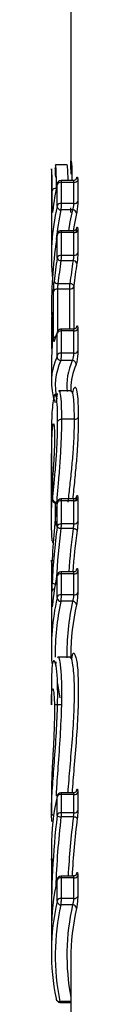
# Model space of a CAD drawing. Units: millimetres. Extents: x 0 to 297, y 0 to 210.
# Drawn here: x 108 to 108, y 106 to 108 of the extents above; entities that cross this region are included whole.
import ezdxf

# ---------------------------------------------------------------- set-up
doc = ezdxf.new("R2010")
doc.units = ezdxf.units.MM

msp = doc.modelspace()

# ---------------------------------------------------------------- linework, layer by layer
at = {"color": 7, "linetype": 'Continuous', "lineweight": 25}
for p, q in [((107.8093, 108.105), (107.8093, 107.668)), ((107.8, 107.6666), (107.7696, 107.6666)), ((107.7593, 107.6511), (107.7593, 107.5826)), ((107.774, 107.6165), (107.7741, 107.6179)), ((107.7743, 107.5617), (107.7743, 107.6162)), ((107.8161, 107.6261), (107.7841, 107.6261)), ((107.7842, 107.6215), (107.7842, 107.567)), ((107.8174, 107.6215), (107.7842, 107.6215)), ((107.8174, 107.567), (107.8174, 107.6215)), ((107.8273, 107.6267), (107.8273, 107.5722)), ((107.7615, 107.5523), (107.7615, 107.5999)), ((107.8174, 107.567), (107.7842, 107.567)), ((107.7594, 107.556), (107.7594, 107.5116)), ((107.8142, 107.5503), (107.7839, 107.5503)), ((107.7593, 107.4858), (107.7593, 107.4274)), ((107.7739, 107.4866), (107.7739, 107.4873)), ((107.7743, 107.4281), (107.7743, 107.4869)), ((107.8161, 107.4968), (107.7841, 107.4968)), ((107.7842, 107.4922), (107.7842, 107.4334)), ((107.8174, 107.4922), (107.7842, 107.4922)), ((107.8174, 107.4334), (107.8174, 107.4922)), ((107.8273, 107.4974), (107.8273, 107.4386)), ((107.8174, 107.4334), (107.7842, 107.4334)), ((107.784, 107.4196), (107.784, 107.4196)), ((107.8153, 107.4196), (107.784, 107.4196)), ((107.8153, 107.4196), (107.8153, 107.4196)), ((107.8072, 107.3603), (107.7764, 107.3603)), ((107.7764, 107.3603), (107.7764, 107.3603)), ((107.8072, 107.3603), (107.8072, 107.3603)), ((107.7651, 107.2195), (107.7651, 107.341)), ((107.8071, 107.3466), (107.7751, 107.3466)), ((107.7751, 107.3466), (107.7751, 107.2374)), ((107.8071, 107.2431), (107.8071, 107.3466)), ((107.817, 107.3521), (107.817, 107.2433)), ((107.7593, 107.2878), (107.7593, 107.2807)), ((107.761, 107.2805), (107.761, 107.2045)), ((107.761, 107.2802), (107.761, 107.2805)), ((107.761, 107.2802), (107.761, 107.2042)), ((107.7593, 107.2756), (107.7593, 107.2321)), ((107.7743, 107.176), (107.7743, 107.2332)), ((107.8161, 107.2431), (107.7841, 107.2431)), ((107.7842, 107.2385), (107.7842, 107.1813)), ((107.8174, 107.2385), (107.7842, 107.2385)), ((107.8174, 107.1813), (107.8174, 107.2385)), ((107.8273, 107.2437), (107.8273, 107.1865)), ((107.761, 107.2042), (107.761, 107.2045)), ((107.7668, 107.2146), (107.7668, 107.2145)), ((107.8174, 107.1813), (107.7842, 107.1813)), ((107.7593, 107.1628), (107.7593, 107.1074)), ((107.8131, 107.1624), (107.7838, 107.1624)), ((107.7729, 107.0593), (107.7754, 107.0772)), ((107.8103, 107.0843), (107.7787, 107.0843)), ((107.8093, 107.0904), (107.8093, 107.0827)), ((107.8187, 107.0108), (107.7853, 107.0108)), ((107.7593, 106.9392), (107.7593, 106.7838)), ((107.7623, 106.8605), (107.7623, 106.8054)), ((107.7623, 106.8601), (107.7623, 106.8605)), ((107.7623, 106.8601), (107.7623, 106.805)), ((107.7623, 106.805), (107.7623, 106.8054)), ((107.7741, 106.7974), (107.7724, 106.7974)), ((107.7738, 106.7955), (107.7738, 106.795)), ((107.7742, 106.7358), (107.7742, 106.7955)), ((107.8161, 106.8055), (107.784, 106.8055)), ((107.7841, 106.8008), (107.7841, 106.7411)), ((107.8174, 106.8008), (107.7841, 106.8008)), ((107.8174, 106.7411), (107.8174, 106.8008)), ((107.8273, 106.806), (107.8273, 106.7463)), ((107.7723, 106.7942), (107.7737, 106.7942)), ((107.784, 106.7291), (107.784, 106.7291)), ((107.8157, 106.7291), (107.784, 106.7291)), ((107.8174, 106.7411), (107.7841, 106.7411)), ((107.8157, 106.7291), (107.8157, 106.7291)), ((107.7593, 106.6444), (107.7593, 106.5553)), ((107.8273, 106.6181), (107.8273, 106.5639)), ((107.774, 106.608), (107.7741, 106.6093)), ((107.7742, 106.5534), (107.7742, 106.6076)), ((107.8161, 106.6176), (107.784, 106.6176)), ((107.7841, 106.6129), (107.7841, 106.5587)), ((107.8174, 106.6129), (107.7841, 106.6129)), ((107.8174, 106.5587), (107.8174, 106.6129)), ((107.7608, 106.5361), (107.7608, 106.5682)), ((107.7593, 106.5553), (107.7593, 106.5447)), ((107.7593, 106.5447), (107.7593, 106.4956)), ((107.8141, 106.5418), (107.7839, 106.5418)), ((107.8174, 106.5587), (107.7841, 106.5587)), ((107.7593, 106.4861), (107.7593, 106.4191)), ((107.8073, 106.3981), (107.7759, 106.3981)), ((107.8093, 106.4033), (107.8093, 106.3965)), ((107.7709, 106.3762), (107.7715, 106.3861)), ((107.7594, 106.3416), (107.7594, 106.3347)), ((107.7593, 106.3347), (107.7593, 106.2752)), ((107.7595, 106.2752), (107.7594, 106.2831)), ((107.7848, 106.2752), (107.7694, 106.2752)), ((107.7593, 106.0495), (107.7593, 105.9917)), ((107.7741, 106.0402), (107.774, 106.0388)), ((107.7742, 105.9916), (107.7742, 106.0385)), ((107.8161, 106.0484), (107.784, 106.0484)), ((107.7841, 106.0438), (107.7841, 105.9969)), ((107.8174, 106.0438), (107.7841, 106.0438)), ((107.8174, 105.9969), (107.8174, 106.0438)), ((107.8273, 106.049), (107.8273, 106.0021)), ((107.7595, 105.9917), (107.7594, 105.9967)), ((107.7601, 105.9742), (107.7595, 105.9917)), ((107.816, 105.9861), (107.784, 105.9861)), ((107.8174, 105.9969), (107.7841, 105.9969)), ((107.7593, 105.9075), (107.7593, 105.8513)), ((107.8161, 105.8338), (107.784, 105.8338)), ((107.8273, 105.8344), (107.8273, 105.7815)), ((107.774, 105.8242), (107.7741, 105.8256)), ((107.7742, 105.771), (107.7742, 105.8239)), ((107.7841, 105.8292), (107.7841, 105.7763)), ((107.8174, 105.8292), (107.7841, 105.8292)), ((107.8174, 105.7763), (107.8174, 105.8292)), ((107.7593, 105.8011), (107.7593, 105.7352)), ((107.8141, 105.7594), (107.7839, 105.7594)), ((107.8174, 105.7763), (107.7841, 105.7763)), ((107.7593, 105.6928), (107.7593, 105.6367)), ((107.8093, 105.6209), (107.8093, 105.4785)), ((107.7712, 105.5181), (107.7714, 105.5169)), ((107.8093, 105.5109), (107.7812, 105.5109)), ((107.7813, 105.5084), (107.8093, 105.5084))]:
    msp.add_line(p, q, dxfattribs=at)
at = {"color": 7, "linetype": 'Continuous', "lineweight": 25, "flags": 128}
for points in [[(107.7841, 107.6261), (107.7841, 107.6261), (107.7841, 107.6254), (107.7842, 107.6233), (107.7842, 107.6215), (107.7842, 107.6215), (107.7842, 107.6215)], [(107.8045, 107.4968), (107.808, 107.5194), (107.8142, 107.5503)], [(107.8241, 107.5416), (107.8179, 107.5108), (107.8157, 107.4968)], [(107.7841, 107.4968), (107.7841, 107.4965), (107.7842, 107.4948), (107.7842, 107.4922), (107.7842, 107.4922), (107.7842, 107.4922)], [(107.7841, 107.243), (107.7841, 107.2428), (107.7842, 107.2412), (107.7842, 107.2385), (107.7842, 107.2385), (107.7842, 107.2385)], [(107.8243, 107.2478), (107.8249, 107.2494), (107.8251, 107.2512)], [(107.7668, 107.2146), (107.7667, 107.214), (107.7664, 107.2122)], [(107.784, 106.8054), (107.7841, 106.8052), (107.7841, 106.8034), (107.7841, 106.8008), (107.7841, 106.8008), (107.7841, 106.8008)], [(107.784, 106.6175), (107.784, 106.6176), (107.7841, 106.6169), (107.7841, 106.6147), (107.7841, 106.6129), (107.7841, 106.6129), (107.7841, 106.6129)], [(107.7749, 106.3299), (107.7758, 106.3243), (107.7812, 106.2933)], [(107.784, 106.0484), (107.784, 106.0484), (107.7841, 106.0477), (107.7841, 106.0456), (107.7841, 106.0438), (107.7841, 106.0438), (107.7841, 106.0438)], [(107.7602, 105.8739), (107.76, 105.8744), (107.7598, 105.8759)], [(107.784, 105.8338), (107.784, 105.8338), (107.7841, 105.8331), (107.7841, 105.831), (107.7841, 105.8292), (107.7841, 105.8292), (107.7841, 105.8292)]]:
    msp.add_lwpolyline(points, dxfattribs=at)
at = {"color": 7, "linetype": 'Continuous', "lineweight": 25}
for centre, radius, start, end in [((108.368, 107.4833), 0.6087, 167.3591, 173.8489), ((107.7843, 107.6157), 0.0104, 91.2171, 170.0255), ((107.7829, 107.612), 0.00961, 82.3835, 153.8665), ((107.8187, 107.6311), 0.00971, 262.65, 332.8386), ((107.77, 107.5968), 0.00911, 80.8357, 159.6263), ((108.3579, 107.4275), 0.5986, 167.2989, 185.3193), ((107.7839, 107.5604), 0.01, 187.4432, 269.7797), ((107.7829, 107.5575), 0.00961, 82.3835, 153.8665), ((107.8187, 107.5767), 0.00971, 262.65, 332.8386), ((107.7666, 107.5515), 0.00523, 125.716, 171.4522), ((108.3721, 107.4183), 0.6028, 167.3495, 174.6973), ((107.8141, 107.5403), 0.01, 7.4377, 89.6577), ((107.7829, 107.4826), 0.00961, 82.3839, 153.8648), ((107.8187, 107.5018), 0.00971, 262.6504, 332.837), ((107.7829, 107.4239), 0.00961, 82.3839, 153.8648), ((107.8187, 107.443), 0.00971, 262.6504, 332.837), ((107.7835, 107.43), 0.0103, 203.9235, 272.4739), ((107.8156, 107.4092), 0.0104, 24.1023, 92.0187), ((107.7755, 107.3702), 0.00988, 203.6943, 275.2711), ((107.7737, 107.3374), 0.0093, 81.4634, 157.329), ((107.8084, 107.3559), 0.00939, 261.7299, 336.3387), ((107.7638, 107.2793), 0.0036, 183.8351, 220.0324), ((107.7829, 107.2289), 0.00961, 82.3839, 153.8648), ((107.8187, 107.2481), 0.00971, 262.6504, 332.837), ((107.772, 107.2174), 0.00717, 102.4068, 163.0461), ((107.7829, 107.1718), 0.00961, 82.3839, 153.8648), ((107.8187, 107.191), 0.00971, 262.6504, 332.837), ((107.784, 107.1725), 0.0102, 178.4813, 268.6129), ((107.8128, 107.1522), 0.0102, 358.5288, 88.6587), ((107.7841, 107.0012), 0.00965, 82.4741, 153.5183), ((107.82, 107.0204), 0.00974, 262.7405, 332.4867), ((107.7718, 106.8068), 0.00946, 189.8967, 274.0093), ((107.7829, 106.7913), 0.00961, 82.3811, 153.8756), ((107.8186, 106.8105), 0.00971, 262.6476, 332.8478), ((107.8186, 106.7507), 0.00971, 262.6476, 332.8478), ((107.7829, 106.7315), 0.00961, 82.3811, 153.8756), ((107.7683, 106.6974), 0.00677, 181.0616, 226.8435), ((107.8186, 106.6225), 0.00971, 262.6476, 332.8478), ((108.3669, 106.4752), 0.6076, 167.3756, 174.5983), ((107.7842, 106.6071), 0.0103, 90.7233, 170.1839), ((107.7829, 106.6034), 0.00961, 82.3811, 153.8756), ((107.768, 106.5664), 0.00735, 95.0399, 165.4709), ((108.3582, 106.419), 0.5989, 167.3216, 183.603), ((108.3654, 106.411), 0.5961, 167.3291, 181.2934), ((107.7839, 106.5518), 0.01, 187.4437, 269.79), ((107.7829, 106.5491), 0.00961, 82.3811, 153.8756), ((108.3848, 106.4109), 0.5855, 167.0893, 181.4779), ((107.8141, 106.5317), 0.01, 7.4382, 89.6682), ((107.8186, 106.5683), 0.00971, 262.6476, 332.8478), ((107.7657, 106.5356), 0.00487, 128.2212, 173.4934), ((108.3911, 106.403), 0.5817, 167.086, 179.97), ((108.3599, 105.9072), 0.6005, 167.3326, 179.9717), ((107.7842, 106.038), 0.0103, 90.7945, 170.2149), ((107.7829, 106.0343), 0.00961, 82.3811, 153.8755), ((107.8186, 106.0534), 0.00971, 262.6476, 332.8478), ((107.7674, 105.9973), 0.00809, 184.1802, 252.6909), ((107.7835, 106), 0.0139, 227.5596, 272.1505), ((107.7829, 105.9874), 0.00961, 82.3811, 153.8755), ((107.8164, 105.972), 0.0141, 47.5855, 91.4589), ((107.8186, 106.0065), 0.00971, 262.6476, 332.8478), ((108.3528, 105.8513), 0.5934, 177.6266, 181.6611), ((107.7842, 105.8234), 0.0103, 90.7919, 170.2204), ((107.8186, 105.8388), 0.00971, 262.6476, 332.8478), ((108.3603, 105.6925), 0.601, 167.3373, 179.967), ((107.7829, 105.8197), 0.00961, 82.3811, 153.8755), ((107.8186, 105.7859), 0.00971, 262.6476, 332.8478), ((108.3575, 105.6368), 0.5982, 167.3145, 191.4455), ((108.3637, 105.6289), 0.5944, 167.3145, 191.4455), ((107.7839, 105.7694), 0.01, 187.4437, 269.79), ((107.7829, 105.7668), 0.00961, 82.3811, 153.8755), ((108.3822, 105.6289), 0.5829, 167.0634, 190.62), ((107.8141, 105.7493), 0.01, 7.4382, 89.6682), ((108.3911, 105.6206), 0.5817, 167.0859, 179.97), ((107.7815, 105.5188), 0.0103, 188.254, 269.2906), ((107.7796, 105.5194), 0.0086, 197.1152, 280.6)]:
    msp.add_arc(centre, radius, start, end, dxfattribs=at)
for centre, major_axis, ratio, start_param, end_param in [((109.3343, 107.2878), (1.575, 0), 0.93111, 3.005582, 3.141593), ((109.3343, 107.2317), (1.575, 0), 0.902697, 3.00462, 3.04681), ((109.3343, 107.2264), (1.565, 0), 0.904543, 3.004632, 3.04681), ((109.3343, 107.2201), (1.535, 0), 0.904543, 2.997389, 3.040426), ((109.3343, 107.2148), (1.525, 0), 0.90645, 2.997389, 3.04043), ((109.3343, 107.2321), (1.575, 0), 0.90307, 3.108554, 3.169271), ((109.3343, 107.163), (1.575, 0), 0.329776, 3.004642, 3.046716), ((109.3343, 107.1797), (1.525, 0), 0.326088, 2.997477, 3.007066), ((109.3343, 107.1628), (1.575, 0), 0.32737, 3.108528, 3.141593), ((109.3343, 107.1074), (1.575, 0), 0.306297, 3.005566, 3.251747), ((109.3343, 107.0978), (1.565, 0), 0.304332, 3.005567, 3.213443), ((109.3343, 107.1), (1.535, 0), 0.304332, 3.00769, 3.178754), ((109.3343, 107.0904), (1.525, 0), 0.302303, 3.00769, 3.141593), ((109.3343, 106.5665), (0, 1.6895), 0.932222, 1.435111, 1.533546), ((109.3343, 106.5052), (0, 1.6737), 0.941003, 1.433803, 1.520035), ((109.3343, 106.5014), (0, 1.6676), 0.938469, 1.433795, 1.512198), ((109.3343, 106.4908), (0, 1.6356), 0.938469, 1.424561, 1.493201), ((109.3343, 106.487), (0, 1.6295), 0.935867, 1.424555, 1.490566), ((109.3343, 105.7352), (0, 1.862), 0.845878, 1.433676, 1.585788), ((109.3343, 105.7325), (0, 1.8558), 0.843287, 1.433677, 1.53138), ((109.3343, 105.7185), (0, 1.8203), 0.843287, 1.423255, 1.507415), ((109.3343, 105.7157), (0, 1.8141), 0.840628, 1.423255, 1.505658), ((109.3343, 105.8011), (0, 1.8549), 0.849095, 1.539526, 1.570796)]:
    msp.add_ellipse(centre, major_axis=major_axis, ratio=ratio, start_param=start_param, end_param=end_param, dxfattribs=at)
for points, knots in [([(107.7704, 107.6348), (107.7704, 107.6348), (107.7698, 107.645), (107.7696, 107.6519), (107.7694, 107.6588)], [0, 0, 0, 0, 0.00006, 1, 1, 1, 1]), ([(107.7696, 107.666), (107.7696, 107.6662), (107.7697, 107.669), (107.7706, 107.6586), (107.7713, 107.6375), (107.7714, 107.6156), (107.7714, 107.6058)], [0, 0, 0, 0, 0.025606, 0.370654, 0.716394, 1, 1, 1, 1]), ([(107.8023, 107.6261), (107.8022, 107.6337), (107.8019, 107.6539), (107.8006, 107.6667), (107.8001, 107.665), (107.8, 107.6645)], [0, 0, 0, 0, 0.302934, 0.811224, 1, 1, 1, 1]), ([(107.8095, 107.668), (107.8095, 107.67), (107.8093, 107.6787), (107.8104, 107.6767), (107.812, 107.6617), (107.8123, 107.6369), (107.8124, 107.6261)], [0, 0, 0, 0, 0.0876388, 0.3947749, 0.7354206, 1, 1, 1, 1]), ([(107.8104, 107.6429), (107.8101, 107.6473), (107.8095, 107.6588), (107.8095, 107.6645), (107.8095, 107.668)], [0, 0, 0, 0, 0.384035, 1, 1, 1, 1]), ([(107.7615, 107.5999), (107.7614, 107.6092), (107.7613, 107.6296), (107.7605, 107.6502), (107.7595, 107.6597), (107.7595, 107.6538), (107.7594, 107.6511)], [0, 0, 0, 0, 0.228111, 0.504651, 0.77992, 1, 1, 1, 1]), ([(107.8241, 107.6306), (107.8243, 107.6316), (107.8249, 107.6339), (107.8258, 107.6355), (107.8266, 107.6349), (107.8272, 107.632), (107.8273, 107.6285), (107.8273, 107.6267)], [0, 0, 0, 0, 0.1481618, 0.3634197, 0.5759168, 0.7878114, 1, 1, 1, 1]), ([(107.7743, 107.6162), (107.7743, 107.6163), (107.7743, 107.6166), (107.7742, 107.6169), (107.7742, 107.617), (107.7741, 107.6169), (107.774, 107.6167), (107.774, 107.6165)], [0, 0, 0, 0, 0.135047, 0.355395, 0.568641, 0.784375, 1, 1, 1, 1]), ([(107.8244, 107.631), (107.8244, 107.631), (107.8244, 107.631), (107.8241, 107.6304), (107.8232, 107.6291), (107.8212, 107.6274), (107.8186, 107.6262), (107.8168, 107.6262), (107.8161, 107.6263)], [0, 0, 0, 0, 0.094537, 0.227184, 0.368383, 0.596605, 0.853858, 1, 1, 1, 1]), ([(107.8174, 107.6215), (107.8174, 107.6215), (107.8174, 107.6225), (107.8173, 107.6244), (107.8168, 107.6259), (107.8163, 107.626), (107.8161, 107.626)], [0, 0, 0, 0, 0.000274, 0.362764, 0.727119, 1, 1, 1, 1]), ([(107.7593, 107.5826), (107.7594, 107.5796), (107.7594, 107.5742), (107.7594, 107.5618), (107.7594, 107.556)], [0, 0, 0, 0, 0.53246, 1, 1, 1, 1]), ([(107.774, 107.5591), (107.774, 107.5592), (107.7741, 107.5594), (107.7741, 107.5599), (107.7742, 107.5606), (107.7743, 107.5612), (107.7743, 107.5616), (107.7743, 107.5617)], [0, 0, 0, 0, 0.1488476, 0.370851, 0.5805657, 0.7905918, 1, 1, 1, 1]), ([(107.7842, 107.567), (107.7842, 107.567), (107.7842, 107.566), (107.7842, 107.5636), (107.7841, 107.5597), (107.7841, 107.5557), (107.784, 107.5525), (107.7839, 107.5509), (107.7839, 107.5503), (107.7839, 107.5503)], [0, 0, 0, 0, 0.000161, 0.210519, 0.423973, 0.628585, 0.855401, 0.999839, 1, 1, 1, 1]), ([(107.8142, 107.5503), (107.8142, 107.5503), (107.8145, 107.5511), (107.8153, 107.5532), (107.8162, 107.5569), (107.817, 107.561), (107.8174, 107.5645), (107.8174, 107.5664), (107.8174, 107.567), (107.8174, 107.567)], [0, 0, 0, 0, 0.000158, 0.21953, 0.438135, 0.654816, 0.867502, 0.999842, 1, 1, 1, 1]), ([(107.8273, 107.5722), (107.8273, 107.571), (107.8273, 107.5676), (107.8269, 107.5612), (107.8261, 107.5538), (107.8251, 107.5467), (107.8244, 107.5433), (107.8241, 107.5416)], [0, 0, 0, 0, 0.134245, 0.349827, 0.566379, 0.783365, 1, 1, 1, 1]), ([(107.7628, 107.5485), (107.7626, 107.5476), (107.7624, 107.5453), (107.762, 107.5436), (107.7617, 107.5441), (107.7615, 107.5469), (107.7615, 107.5505), (107.7615, 107.5523)], [0, 0, 0, 0, 0.1433604, 0.3589704, 0.5729992, 0.7866569, 1, 1, 1, 1]), ([(107.7628, 107.5494), (107.7627, 107.5484), (107.7625, 107.5469), (107.7624, 107.5463), (107.7624, 107.5464), (107.7624, 107.5464)], [0, 0, 0, 0, 0.62391, 0.959464, 1, 1, 1, 1]), ([(107.8093, 107.5437), (107.8093, 107.5476), (107.8093, 107.5526), (107.8094, 107.5555), (107.8094, 107.5561)], [0, 0, 0, 0, 0.8022294, 1, 1, 1, 1]), ([(107.7594, 107.5116), (107.7594, 107.5102), (107.7594, 107.5068), (107.7594, 107.5003), (107.7594, 107.493), (107.7593, 107.4879), (107.7593, 107.486), (107.7593, 107.4858)], [0, 0, 0, 0, 0.176098, 0.444893, 0.713367, 0.982667, 1, 1, 1, 1]), ([(107.823, 107.495), (107.823, 107.495), (107.8232, 107.4968), (107.8238, 107.5004), (107.8248, 107.5044), (107.8258, 107.5062), (107.8266, 107.5056), (107.8272, 107.5028), (107.8273, 107.4992), (107.8273, 107.4974)], [0, 0, 0, 0, 0.0001031, 0.1421095, 0.3166464, 0.4900646, 0.6596943, 0.829759, 1, 1, 1, 1]), ([(107.7841, 107.4966), (107.7833, 107.4967), (107.7814, 107.4967), (107.7789, 107.4955), (107.7769, 107.4939), (107.7755, 107.4922), (107.7747, 107.4905), (107.7742, 107.4888), (107.774, 107.4878), (107.7739, 107.4873)], [0, 0, 0, 0, 0.154486, 0.351441, 0.515376, 0.656928, 0.780316, 0.892497, 1, 1, 1, 1]), ([(107.7743, 107.4869), (107.7743, 107.487), (107.7743, 107.4874), (107.7742, 107.4876), (107.7741, 107.4877), (107.7741, 107.4875), (107.774, 107.4872), (107.7739, 107.4868), (107.7739, 107.4866), (107.7739, 107.4866)], [0, 0, 0, 0, 0.165307, 0.331736, 0.488769, 0.67118, 0.855629, 0.999021, 1, 1, 1, 1]), ([(107.824, 107.5002), (107.8241, 107.5006), (107.8243, 107.5015), (107.8245, 107.5018), (107.8244, 107.5016), (107.8239, 107.5008), (107.8228, 107.4993), (107.8205, 107.4977), (107.818, 107.4968), (107.8165, 107.4969), (107.8161, 107.497)], [0, 0, 0, 0, 0.1219678, 0.268552, 0.3780215, 0.4741432, 0.5871568, 0.7509602, 0.9405969, 1, 1, 1, 1]), ([(107.8174, 107.4922), (107.8174, 107.4922), (107.8174, 107.4932), (107.8173, 107.4951), (107.8168, 107.4966), (107.8163, 107.4967), (107.8161, 107.4967)], [0, 0, 0, 0, 0.000272, 0.36393, 0.727167, 1, 1, 1, 1]), ([(107.7842, 107.4334), (107.7842, 107.4334), (107.7842, 107.4324), (107.7842, 107.4299), (107.7841, 107.4259), (107.7841, 107.4223), (107.784, 107.4203), (107.784, 107.4196), (107.784, 107.4196)], [0, 0, 0, 0, 0.0002051, 0.2737087, 0.5502093, 0.8294354, 0.9997949, 1, 1, 1, 1]), ([(107.8153, 107.4196), (107.8153, 107.4196), (107.8155, 107.4204), (107.816, 107.4224), (107.8168, 107.4259), (107.8173, 107.4299), (107.8174, 107.4324), (107.8174, 107.4334), (107.8174, 107.4334)], [0, 0, 0, 0, 0.000202, 0.180752, 0.456262, 0.728717, 0.999798, 1, 1, 1, 1]), ([(107.8273, 107.4386), (107.8273, 107.4365), (107.8272, 107.4323), (107.8266, 107.4249), (107.8259, 107.4184), (107.8254, 107.4149), (107.8252, 107.4135)], [0, 0, 0, 0, 0.27405, 0.5477, 0.822083, 1, 1, 1, 1]), ([(107.7741, 107.4258), (107.7741, 107.4259), (107.7742, 107.4262), (107.7742, 107.4268), (107.7743, 107.4275), (107.7743, 107.4279), (107.7743, 107.4281)], [0, 0, 0, 0, 0.170997, 0.447085, 0.723819, 1, 1, 1, 1]), ([(107.7651, 107.341), (107.7651, 107.3431), (107.7652, 107.3473), (107.7655, 107.3548), (107.7659, 107.3613), (107.7663, 107.3648), (107.7664, 107.3662)], [0, 0, 0, 0, 0.275091, 0.550538, 0.82706, 1, 1, 1, 1]), ([(107.7764, 107.3603), (107.7764, 107.3603), (107.7762, 107.3596), (107.7759, 107.3577), (107.7754, 107.3541), (107.7751, 107.3501), (107.7751, 107.3476), (107.7751, 107.3466), (107.7751, 107.3466)], [0, 0, 0, 0, 0.000204, 0.173468, 0.449813, 0.725195, 0.999796, 1, 1, 1, 1]), ([(107.8071, 107.3466), (107.8071, 107.3466), (107.8071, 107.3476), (107.8071, 107.3501), (107.8071, 107.3541), (107.8071, 107.3577), (107.8072, 107.3596), (107.8072, 107.3603), (107.8072, 107.3603)], [0, 0, 0, 0, 0.000205, 0.275727, 0.550393, 0.83111, 0.999795, 1, 1, 1, 1]), ([(107.8171, 107.3544), (107.8169, 107.3551), (107.8166, 107.3565), (107.8143, 107.3584), (107.811, 107.3598), (107.8085, 107.3602), (107.8072, 107.3603)], [0, 0, 0, 0, 0.25, 0.5, 0.75, 1, 1, 1, 1]), ([(107.8171, 107.3544), (107.8171, 107.3543), (107.8171, 107.354), (107.817, 107.3534), (107.817, 107.3527), (107.817, 107.3523), (107.817, 107.3521)], [0, 0, 0, 0, 0.1691203, 0.4467479, 0.7232109, 1, 1, 1, 1]), ([(107.7602, 107.2791), (107.7602, 107.2801), (107.7603, 107.2826), (107.7605, 107.2853), (107.7607, 107.2868), (107.7609, 107.2864), (107.761, 107.2844), (107.761, 107.2818), (107.761, 107.2805)], [0, 0, 0, 0, 0.124501, 0.300848, 0.477239, 0.65156, 0.825918, 1, 1, 1, 1]), ([(107.7609, 107.2847), (107.7609, 107.2847), (107.7609, 107.2847), (107.761, 107.2839), (107.761, 107.2822), (107.761, 107.2796), (107.761, 107.2779), (107.761, 107.2775)], [0, 0, 0, 0, 0.080609, 0.24449, 0.513738, 0.876107, 1, 1, 1, 1]), ([(107.8251, 107.2512), (107.8251, 107.2512), (107.8254, 107.2517), (107.8259, 107.2525), (107.8266, 107.2519), (107.8272, 107.2491), (107.8273, 107.2455), (107.8273, 107.2437)], [0, 0, 0, 0, 0.000199, 0.182659, 0.455755, 0.727669, 1, 1, 1, 1]), ([(107.775, 107.2374), (107.775, 107.2374), (107.7743, 107.2364), (107.7742, 107.2351), (107.7741, 107.2339)], [0, 0, 0, 0, 0.035737, 1, 1, 1, 1]), ([(107.7743, 107.2332), (107.7743, 107.2333), (107.7743, 107.2337), (107.7742, 107.2339), (107.7742, 107.234), (107.7741, 107.2339), (107.7741, 107.2339)], [0, 0, 0, 0, 0.269268, 0.538867, 0.812767, 1, 1, 1, 1]), ([(107.7841, 107.243), (107.7835, 107.243), (107.7819, 107.2431), (107.7796, 107.2422), (107.7776, 107.2409), (107.7762, 107.2394), (107.7754, 107.2383), (107.7751, 107.2376), (107.775, 107.2374)], [0, 0, 0, 0, 0.136714, 0.424354, 0.635764, 0.786438, 0.958129, 1, 1, 1, 1]), ([(107.8243, 107.2478), (107.8243, 107.2478), (107.8243, 107.2477), (107.8239, 107.2471), (107.8231, 107.246), (107.8212, 107.2444), (107.8186, 107.2432), (107.8168, 107.2433), (107.8161, 107.2433)], [0, 0, 0, 0, 0.101083, 0.214727, 0.345133, 0.55834, 0.835305, 1, 1, 1, 1]), ([(107.8174, 107.2385), (107.8174, 107.2385), (107.8174, 107.2395), (107.8173, 107.2414), (107.8168, 107.2429), (107.8163, 107.243), (107.8161, 107.243)], [0, 0, 0, 0, 0.000272, 0.362909, 0.72806, 1, 1, 1, 1]), ([(107.761, 107.2045), (107.761, 107.2035), (107.761, 107.201), (107.7609, 107.1963), (107.7608, 107.1909), (107.7606, 107.186), (107.7604, 107.182), (107.7603, 107.1806), (107.7602, 107.1799)], [0, 0, 0, 0, 0.120407, 0.295851, 0.472239, 0.647605, 0.823702, 1, 1, 1, 1]), ([(107.7664, 107.2122), (107.7664, 107.2122), (107.7663, 107.2117), (107.7659, 107.2108), (107.7655, 107.2113), (107.7652, 107.2141), (107.7651, 107.2177), (107.7651, 107.2195)], [0, 0, 0, 0, 0.000479, 0.177881, 0.452801, 0.726576, 1, 1, 1, 1]), ([(107.7739, 107.1728), (107.7739, 107.1729), (107.774, 107.173), (107.7741, 107.1735), (107.7741, 107.1741), (107.7742, 107.1748), (107.7743, 107.1755), (107.7743, 107.1759), (107.7743, 107.176)], [0, 0, 0, 0, 0.141733, 0.326899, 0.509384, 0.666666, 0.83391, 1, 1, 1, 1]), ([(107.7842, 107.1813), (107.7842, 107.1813), (107.7842, 107.1803), (107.7842, 107.1779), (107.7841, 107.1741), (107.7841, 107.1701), (107.784, 107.1664), (107.7838, 107.1637), (107.7839, 107.1627), (107.7838, 107.1624), (107.7838, 107.1624)], [0, 0, 0, 0, 0.000129, 0.16339, 0.343989, 0.495022, 0.669484, 0.866709, 0.999871, 1, 1, 1, 1]), ([(107.8131, 107.1624), (107.8131, 107.1624), (107.8134, 107.1628), (107.8141, 107.164), (107.8151, 107.167), (107.8161, 107.1707), (107.8169, 107.1749), (107.8174, 107.1785), (107.8174, 107.1806), (107.8174, 107.1813), (107.8174, 107.1813)], [0, 0, 0, 0, 0.000126, 0.176822, 0.352763, 0.529092, 0.705252, 0.876242, 0.999874, 1, 1, 1, 1]), ([(107.8273, 107.1865), (107.8273, 107.185), (107.8273, 107.1815), (107.8268, 107.1747), (107.826, 107.1672), (107.825, 107.1603), (107.824, 107.1548), (107.8233, 107.1529), (107.823, 107.152)], [0, 0, 0, 0, 0.125254, 0.299652, 0.475893, 0.650268, 0.825179, 1, 1, 1, 1]), ([(107.7754, 107.0055), (107.7753, 107.018), (107.775, 107.0434), (107.7727, 107.0676), (107.7692, 107.0774), (107.7653, 107.0713), (107.7633, 107.0552), (107.7623, 107.0472)], [0, 0, 0, 0, 0.219773, 0.448411, 0.613437, 0.807368, 1, 1, 1, 1]), ([(107.7787, 107.0832), (107.7789, 107.0836), (107.7801, 107.0862), (107.7826, 107.075), (107.7849, 107.0509), (107.7852, 107.0239), (107.7853, 107.0108)], [0, 0, 0, 0, 0.04068, 0.303634, 0.661464, 1, 1, 1, 1]), ([(107.8187, 107.0108), (107.8187, 107.0108), (107.8187, 107.0306), (107.8177, 107.059), (107.814, 107.0825), (107.8113, 107.0823), (107.8103, 107.0822)], [0, 0, 0, 0, 0.00002, 0.495159, 0.804744, 1, 1, 1, 1]), ([(107.8145, 107.0789), (107.8158, 107.0844), (107.8186, 107.0962), (107.8234, 107.0923), (107.8277, 107.0679), (107.8283, 107.0356), (107.8286, 107.0159)], [0, 0, 0, 0, 0.196682, 0.422369, 0.647047, 1, 1, 1, 1]), ([(107.7623, 107.0472), (107.7616, 107.0392), (107.7603, 107.0232), (107.7595, 106.9909), (107.7593, 106.9616), (107.7594, 106.9455), (107.7594, 106.9392)], [0, 0, 0, 0, 0.2939384, 0.5905341, 0.841847, 1, 1, 1, 1]), ([(107.7624, 106.8052), (107.763, 106.8107), (107.7644, 106.8259), (107.7677, 106.8589), (107.7716, 106.9041), (107.7748, 106.9567), (107.7752, 106.9876), (107.7754, 107.0055)], [0, 0, 0, 0, 0.107025, 0.291971, 0.503185, 0.712547, 1, 1, 1, 1]), ([(107.7624, 106.9893), (107.7626, 106.9913), (107.7632, 106.9971), (107.7644, 107.0014), (107.7658, 106.9991), (107.767, 106.988), (107.7672, 106.973), (107.7673, 106.9642)], [0, 0, 0, 0, 0.095399, 0.273975, 0.451136, 0.677015, 1, 1, 1, 1]), ([(107.7853, 107.0108), (107.7853, 107.0108), (107.7853, 106.9931), (107.7847, 106.959), (107.7815, 106.9036), (107.7778, 106.8548), (107.7739, 106.8198), (107.7735, 106.8029), (107.7724, 106.7974), (107.7724, 106.7974)], [0, 0, 0, 0, 0.000013, 0.28312, 0.492917, 0.706936, 0.8934, 0.999987, 1, 1, 1, 1]), ([(107.8026, 106.7974), (107.8026, 106.7974), (107.8037, 106.8084), (107.8066, 106.8341), (107.8117, 106.8802), (107.8162, 106.9315), (107.8185, 106.9755), (107.8187, 107.0012), (107.8187, 107.0108)], [0, 0, 0, 0, 0.000013, 0.208253, 0.415624, 0.601618, 0.850434, 1, 1, 1, 1]), ([(107.8286, 107.0159), (107.8285, 107.0059), (107.8283, 106.979), (107.826, 106.9324), (107.8216, 106.8782), (107.8171, 106.8344), (107.815, 106.8134), (107.8142, 106.8055)], [0, 0, 0, 0, 0.160128, 0.429672, 0.63383, 0.862172, 1, 1, 1, 1]), ([(107.7597, 106.8768), (107.7597, 106.8838), (107.7599, 106.9054), (107.7601, 106.9339), (107.7607, 106.962), (107.7614, 106.9784), (107.762, 106.9857), (107.7624, 106.9893)], [0, 0, 0, 0, 0.188867, 0.585367, 0.739621, 0.869965, 1, 1, 1, 1]), ([(107.7673, 106.9642), (107.7673, 106.9608), (107.7672, 106.9489), (107.7667, 106.9284), (107.7654, 106.9033), (107.7639, 106.8811), (107.7629, 106.8693), (107.7624, 106.8634)], [0, 0, 0, 0, 0.116749, 0.397851, 0.593631, 0.79684, 1, 1, 1, 1]), ([(107.7616, 106.6973), (107.761, 106.7049), (107.76, 106.7189), (107.7594, 106.7472), (107.7593, 106.7828), (107.7594, 106.8272), (107.7596, 106.8593), (107.7597, 106.8768)], [0, 0, 0, 0, 0.172825, 0.320005, 0.466866, 0.708371, 1, 1, 1, 1]), ([(107.7624, 106.8634), (107.7624, 106.8633), (107.7624, 106.863), (107.7623, 106.8624), (107.7623, 106.8617), (107.7623, 106.861), (107.7623, 106.8606), (107.7623, 106.8605)], [0, 0, 0, 0, 0.132702, 0.379542, 0.621917, 0.811232, 1, 1, 1, 1]), ([(107.7623, 106.8054), (107.7623, 106.8053), (107.7623, 106.8049), (107.7623, 106.8046), (107.7623, 106.8046), (107.7624, 106.8047), (107.7624, 106.805), (107.7624, 106.8052)], [0, 0, 0, 0, 0.157904, 0.375801, 0.584572, 0.791775, 1, 1, 1, 1]), ([(107.7623, 106.8048), (107.7623, 106.8045), (107.7623, 106.8037), (107.7625, 106.8019), (107.7633, 106.7996), (107.765, 106.7972), (107.7676, 106.7952), (107.7703, 106.7942), (107.7719, 106.7943), (107.7723, 106.7944)], [0, 0, 0, 0, 0.067857, 0.178279, 0.335177, 0.500257, 0.710522, 0.926443, 1, 1, 1, 1]), ([(107.7694, 106.7957), (107.7694, 106.7894), (107.7693, 106.7728), (107.7693, 106.7516), (107.7696, 106.7395), (107.7697, 106.7368)], [0, 0, 0, 0, 0.320545, 0.851382, 1, 1, 1, 1]), ([(107.7724, 106.7974), (107.7724, 106.7974), (107.7724, 106.7964), (107.7724, 106.795), (107.7723, 106.7941), (107.7723, 106.7943), (107.7723, 106.7943)], [0, 0, 0, 0, 0.000335, 0.457955, 0.912963, 1, 1, 1, 1]), ([(107.784, 106.8053), (107.7833, 106.8053), (107.7815, 106.8054), (107.7791, 106.8043), (107.777, 106.8027), (107.7756, 106.801), (107.7747, 106.7992), (107.7741, 106.7975), (107.7739, 106.7963), (107.7738, 106.7956), (107.7738, 106.7955)], [0, 0, 0, 0, 0.1400492, 0.3312064, 0.4905838, 0.6284721, 0.748342, 0.8579071, 0.9786676, 1, 1, 1, 1]), ([(107.7742, 106.7955), (107.7742, 106.7957), (107.7742, 106.796), (107.7742, 106.7963), (107.7741, 106.7964), (107.774, 106.7962), (107.7739, 106.7959), (107.7739, 106.7954), (107.7738, 106.7951), (107.7738, 106.795), (107.7738, 106.795)], [0, 0, 0, 0, 0.154928, 0.311355, 0.451477, 0.619387, 0.77012, 0.92138, 0.998993, 1, 1, 1, 1]), ([(107.8244, 106.8104), (107.8244, 106.8104), (107.8243, 106.8103), (107.8238, 106.8094), (107.8227, 106.8079), (107.8204, 106.8063), (107.8179, 106.8054), (107.8164, 106.8056), (107.8161, 106.8056)], [0, 0, 0, 0, 0.1473421, 0.2802664, 0.4383107, 0.6666358, 0.9289094, 1, 1, 1, 1]), ([(107.8174, 106.8008), (107.8174, 106.8008), (107.8174, 106.8019), (107.8173, 106.8037), (107.8168, 106.8053), (107.8163, 106.8053), (107.8161, 106.8054)], [0, 0, 0, 0, 0.000272, 0.365626, 0.72861, 1, 1, 1, 1]), ([(107.8227, 106.8024), (107.8227, 106.8024), (107.823, 106.8047), (107.8237, 106.8088), (107.8248, 106.813), (107.8258, 106.8149), (107.8266, 106.8143), (107.8272, 106.8114), (107.8272, 106.8078), (107.8273, 106.806)], [0, 0, 0, 0, 0.002952, 0.170215, 0.339761, 0.50728, 0.670684, 0.835278, 1, 1, 1, 1]), ([(107.8273, 106.7463), (107.8272, 106.7442), (107.8272, 106.74), (107.8266, 106.7326), (107.826, 106.7273), (107.8257, 106.7247), (107.8256, 106.7244)], [0, 0, 0, 0, 0.317542, 0.634572, 0.95342, 1, 1, 1, 1]), ([(107.7741, 106.7337), (107.7741, 106.7338), (107.7741, 106.7341), (107.7742, 106.7347), (107.7742, 106.7353), (107.7742, 106.7356), (107.7742, 106.7358)], [0, 0, 0, 0, 0.127468, 0.445503, 0.761305, 1, 1, 1, 1]), ([(107.784, 106.7291), (107.7828, 106.7293), (107.7803, 106.7297), (107.7771, 106.7308), (107.7748, 106.7322), (107.7743, 106.7332), (107.7741, 106.7337)], [0, 0, 0, 0, 0.2500002, 0.4999998, 0.7499997, 1, 1, 1, 1]), ([(107.7841, 106.7411), (107.7841, 106.7411), (107.7841, 106.7403), (107.7841, 106.7382), (107.7841, 106.7346), (107.784, 106.7313), (107.784, 106.7296), (107.784, 106.7291), (107.784, 106.7291)], [0, 0, 0, 0, 0.000238, 0.24549, 0.562529, 0.874565, 0.999762, 1, 1, 1, 1]), ([(107.8157, 106.7291), (107.8157, 106.7291), (107.8158, 106.7293), (107.8161, 106.7307), (107.8167, 106.7336), (107.8173, 106.7376), (107.8174, 106.74), (107.8174, 106.7411), (107.8174, 106.7411)], [0, 0, 0, 0, 0.000236, 0.04693, 0.369026, 0.685737, 0.999764, 1, 1, 1, 1]), ([(107.8256, 106.7244), (107.8254, 106.7248), (107.8252, 106.7255), (107.8239, 106.7265), (107.822, 106.7276), (107.8191, 106.7286), (107.8168, 106.7289), (107.8157, 106.7291)], [0, 0, 0, 0, 0.210047, 0.324762, 0.549841, 0.774921, 1, 1, 1, 1]), ([(107.7604, 106.6294), (107.7603, 106.6332), (107.76, 106.6431), (107.7594, 106.6503), (107.7594, 106.6459), (107.7595, 106.6444)], [0, 0, 0, 0, 0.2926303, 0.757428, 1, 1, 1, 1]), ([(107.8244, 106.6224), (107.8244, 106.6224), (107.8244, 106.6225), (107.8241, 106.6219), (107.8232, 106.6206), (107.8212, 106.6188), (107.8185, 106.6176), (107.8167, 106.6177), (107.8161, 106.6177)], [0, 0, 0, 0, 0.095047, 0.228192, 0.369822, 0.598611, 0.855948, 1, 1, 1, 1]), ([(107.8241, 106.6221), (107.8243, 106.623), (107.8249, 106.6253), (107.8258, 106.627), (107.8266, 106.6264), (107.8272, 106.6235), (107.8272, 106.6199), (107.8273, 106.6181)], [0, 0, 0, 0, 0.148113, 0.363428, 0.575956, 0.78783, 1, 1, 1, 1]), ([(107.7742, 106.6076), (107.7742, 106.6077), (107.7742, 106.608), (107.7742, 106.6083), (107.7741, 106.6084), (107.774, 106.6083), (107.774, 106.6081), (107.774, 106.608)], [0, 0, 0, 0, 0.134668, 0.355247, 0.568965, 0.784514, 1, 1, 1, 1]), ([(107.8174, 106.6129), (107.8174, 106.6129), (107.8174, 106.614), (107.8173, 106.6158), (107.8168, 106.6174), (107.8163, 106.6174), (107.8161, 106.6174)], [0, 0, 0, 0, 0.000271, 0.362687, 0.727036, 1, 1, 1, 1]), ([(107.7608, 106.5682), (107.7609, 106.5703), (107.7609, 106.5745), (107.761, 106.5824), (107.7613, 106.5874), (107.7614, 106.5901)], [0, 0, 0, 0, 0.320467, 0.641335, 1, 1, 1, 1]), ([(107.7714, 106.586), (107.7701, 106.5861), (107.7675, 106.5863), (107.7642, 106.5873), (107.7619, 106.5886), (107.7615, 106.5896), (107.7614, 106.5901)], [0, 0, 0, 0, 0.25, 0.5, 0.75, 1, 1, 1, 1]), ([(107.774, 106.5505), (107.774, 106.5506), (107.774, 106.5508), (107.7741, 106.5514), (107.7742, 106.5521), (107.7742, 106.5528), (107.7742, 106.5532), (107.7742, 106.5534)], [0, 0, 0, 0, 0.145567, 0.366833, 0.577423, 0.789029, 1, 1, 1, 1]), ([(107.7841, 106.5587), (107.7841, 106.5587), (107.7841, 106.5576), (107.7841, 106.5552), (107.7841, 106.5512), (107.784, 106.5472), (107.7839, 106.5439), (107.7839, 106.5423), (107.7839, 106.5418), (107.7839, 106.5418)], [0, 0, 0, 0, 0.0001591, 0.2106007, 0.4249337, 0.6310356, 0.8577019, 0.9998409, 1, 1, 1, 1]), ([(107.8141, 106.5418), (107.8141, 106.5418), (107.8145, 106.5426), (107.8152, 106.5446), (107.8162, 106.5484), (107.8169, 106.5526), (107.8173, 106.5561), (107.8174, 106.558), (107.8174, 106.5587), (107.8174, 106.5587)], [0, 0, 0, 0, 0.000156, 0.219256, 0.437641, 0.65423, 0.867028, 0.999844, 1, 1, 1, 1]), ([(107.8273, 106.5639), (107.8273, 106.5626), (107.8272, 106.5592), (107.8268, 106.5528), (107.8261, 106.5453), (107.8251, 106.5382), (107.8244, 106.5347), (107.8241, 106.533)], [0, 0, 0, 0, 0.1345995, 0.3501771, 0.5666394, 0.7834943, 1, 1, 1, 1]), ([(107.762, 106.5324), (107.7619, 106.5314), (107.7616, 106.5291), (107.7613, 106.5274), (107.761, 106.5279), (107.7609, 106.5307), (107.7609, 106.5343), (107.7608, 106.5361)], [0, 0, 0, 0, 0.143062, 0.358569, 0.572665, 0.786492, 1, 1, 1, 1]), ([(107.762, 106.5331), (107.7619, 106.5321), (107.7618, 106.5306), (107.7616, 106.5299), (107.7617, 106.53), (107.7617, 106.53)], [0, 0, 0, 0, 0.5987285, 0.9410295, 1, 1, 1, 1]), ([(107.7593, 106.4956), (107.7593, 106.4943), (107.7593, 106.4914), (107.7593, 106.4879), (107.7593, 106.4861)], [0, 0, 0, 0, 0.465652, 1, 1, 1, 1]), ([(107.7759, 106.3972), (107.776, 106.3975), (107.7776, 106.4018), (107.7815, 106.3861), (107.7851, 106.3505), (107.786, 106.2915), (107.7832, 106.2168), (107.7778, 106.1363), (107.7731, 106.0748), (107.7718, 106.048), (107.7715, 106.0403)], [0, 0, 0, 0, 0.010575, 0.157655, 0.303883, 0.456965, 0.6281, 0.790707, 0.94037, 1, 1, 1, 1]), ([(107.8022, 106.0484), (107.8039, 106.07), (107.8073, 106.1134), (107.814, 106.188), (107.8184, 106.2602), (107.8194, 106.3266), (107.8162, 106.3758), (107.8107, 106.3992), (107.808, 106.396), (107.8073, 106.3953)], [0, 0, 0, 0, 0.149802, 0.30051, 0.452029, 0.610918, 0.785109, 0.948945, 1, 1, 1, 1]), ([(107.8126, 106.3956), (107.8128, 106.3978), (107.8142, 106.4103), (107.8196, 106.4091), (107.826, 106.3856), (107.8293, 106.3321), (107.8283, 106.2636), (107.8239, 106.1883), (107.8174, 106.1126), (107.8142, 106.0691), (107.8126, 106.0484)], [0, 0, 0, 0, 0.0293136, 0.1647756, 0.3111004, 0.4664027, 0.6077539, 0.742968, 0.8775052, 1, 1, 1, 1]), ([(107.7594, 105.9967), (107.7595, 106.0022), (107.7598, 106.0224), (107.7624, 106.0676), (107.7678, 106.1376), (107.7733, 106.2154), (107.776, 106.2869), (107.7752, 106.343), (107.7715, 106.3791), (107.7661, 106.3927), (107.7609, 106.3819), (107.7599, 106.355), (107.7594, 106.3416)], [0, 0, 0, 0, 0.037284, 0.138998, 0.242792, 0.355418, 0.4742, 0.580671, 0.682, 0.783847, 0.892001, 1, 1, 1, 1]), ([(107.7594, 106.2831), (107.7594, 106.2848), (107.7595, 106.296), (107.7605, 106.3116), (107.7629, 106.3186), (107.7656, 106.309), (107.7673, 106.2822), (107.7673, 106.2432), (107.7659, 106.1975), (107.7634, 106.1479), (107.7604, 106.0957), (107.7597, 106.0694), (107.7594, 106.0552)], [0, 0, 0, 0, 0.017766, 0.122584, 0.224442, 0.329102, 0.441758, 0.547552, 0.650674, 0.75547, 0.867784, 1, 1, 1, 1]), ([(107.7594, 106.0552), (107.7593, 106.0536), (107.7593, 106.0514), (107.7594, 106.0499), (107.7594, 106.0495)], [0, 0, 0, 0, 0.686747, 1, 1, 1, 1]), ([(107.7742, 106.0385), (107.7742, 106.0386), (107.7742, 106.0389), (107.7742, 106.0392), (107.7741, 106.0393), (107.774, 106.0392), (107.774, 106.039), (107.774, 106.0388)], [0, 0, 0, 0, 0.130781, 0.352186, 0.567121, 0.783584, 1, 1, 1, 1]), ([(107.8244, 106.0533), (107.8244, 106.0533), (107.8244, 106.0533), (107.8241, 106.0527), (107.8232, 106.0514), (107.8212, 106.0497), (107.8185, 106.0485), (107.8167, 106.0486), (107.8161, 106.0486)], [0, 0, 0, 0, 0.095184, 0.22837, 0.370076, 0.599012, 0.856375, 1, 1, 1, 1]), ([(107.8174, 106.0438), (107.8174, 106.0438), (107.8174, 106.0448), (107.8173, 106.0467), (107.8168, 106.0483), (107.8163, 106.0483), (107.8161, 106.0483)], [0, 0, 0, 0, 0.000272, 0.362301, 0.726535, 1, 1, 1, 1]), ([(107.8241, 106.0529), (107.8243, 106.0539), (107.8249, 106.0562), (107.8258, 106.0579), (107.8266, 106.0573), (107.8272, 106.0544), (107.8272, 106.0508), (107.8273, 106.049)], [0, 0, 0, 0, 0.148373, 0.363783, 0.576283, 0.787991, 1, 1, 1, 1]), ([(107.7741, 105.9898), (107.7741, 105.99), (107.7742, 105.9905), (107.7742, 105.9911), (107.7742, 105.9914), (107.7742, 105.9916)], [0, 0, 0, 0, 0.375044, 0.730241, 1, 1, 1, 1]), ([(107.7841, 105.9969), (107.7841, 105.9969), (107.7841, 105.9961), (107.7842, 105.994), (107.784, 105.9903), (107.7842, 105.9875), (107.784, 105.9861), (107.784, 105.9861)], [0, 0, 0, 0, 0.0002651, 0.2719253, 0.6266242, 0.9997324, 1, 1, 1, 1]), ([(107.816, 105.9861), (107.816, 105.9861), (107.8162, 105.9871), (107.8167, 105.9894), (107.8172, 105.9932), (107.8174, 105.9958), (107.8174, 105.9969), (107.8174, 105.9969)], [0, 0, 0, 0, 0.000262, 0.269555, 0.62582, 0.999737, 1, 1, 1, 1]), ([(107.8273, 106.0021), (107.8272, 105.9999), (107.8272, 105.9955), (107.8266, 105.9884), (107.8261, 105.9842), (107.8259, 105.9824)], [0, 0, 0, 0, 0.37697, 0.733049, 1, 1, 1, 1]), ([(107.7598, 105.8759), (107.7599, 105.8764), (107.7599, 105.8779), (107.7601, 105.8793), (107.7602, 105.8793), (107.7603, 105.8775), (107.7603, 105.8741), (107.7603, 105.8696), (107.7602, 105.8644), (107.7601, 105.8609), (107.7601, 105.8591)], [0, 0, 0, 0, 0.064532, 0.1970409, 0.3320275, 0.4675518, 0.6004941, 0.7317988, 0.8659527, 1, 1, 1, 1]), ([(107.7603, 105.8772), (107.7603, 105.8773), (107.7603, 105.8775), (107.7602, 105.8777), (107.7602, 105.8778), (107.7603, 105.8776), (107.7603, 105.8767), (107.7603, 105.8745), (107.7603, 105.8706), (107.7603, 105.8653), (107.7602, 105.8611), (107.7601, 105.8589), (107.7601, 105.8585)], [0, 0, 0, 0, 0.014391, 0.040371, 0.073211, 0.12459, 0.215129, 0.361209, 0.546644, 0.748524, 0.953669, 1, 1, 1, 1]), ([(107.8244, 105.8387), (107.8244, 105.8387), (107.8244, 105.8387), (107.8241, 105.8381), (107.8232, 105.8368), (107.8212, 105.8351), (107.8185, 105.8339), (107.8167, 105.834), (107.8161, 105.834)], [0, 0, 0, 0, 0.095202, 0.228338, 0.369994, 0.598862, 0.856216, 1, 1, 1, 1]), ([(107.8174, 105.8292), (107.8174, 105.8292), (107.8174, 105.8302), (107.8173, 105.8321), (107.8168, 105.8337), (107.8163, 105.8337), (107.8161, 105.8337)], [0, 0, 0, 0, 0.000272, 0.362754, 0.727058, 1, 1, 1, 1]), ([(107.8241, 105.8383), (107.8243, 105.8393), (107.8249, 105.8416), (107.8258, 105.8432), (107.8266, 105.8427), (107.8272, 105.8398), (107.8272, 105.8362), (107.8273, 105.8344)], [0, 0, 0, 0, 0.148503, 0.363746, 0.576128, 0.787918, 1, 1, 1, 1]), ([(107.7742, 105.8239), (107.7742, 105.824), (107.7742, 105.8243), (107.7742, 105.8246), (107.7741, 105.8247), (107.774, 105.8246), (107.774, 105.8244), (107.774, 105.8242)], [0, 0, 0, 0, 0.131584, 0.35095, 0.565276, 0.782694, 1, 1, 1, 1]), ([(107.8273, 105.7815), (107.8273, 105.7802), (107.8272, 105.7769), (107.8268, 105.7704), (107.8261, 105.7629), (107.8251, 105.7558), (107.8244, 105.7524), (107.8241, 105.7506)], [0, 0, 0, 0, 0.133861, 0.349568, 0.56626, 0.783304, 1, 1, 1, 1]), ([(107.774, 105.7681), (107.774, 105.7682), (107.774, 105.7685), (107.7741, 105.7691), (107.7742, 105.7697), (107.7742, 105.7704), (107.7742, 105.7708), (107.7742, 105.771)], [0, 0, 0, 0, 0.15129, 0.374503, 0.584295, 0.7924, 1, 1, 1, 1]), ([(107.7841, 105.7763), (107.7841, 105.7763), (107.7841, 105.7752), (107.7841, 105.7729), (107.7841, 105.7689), (107.784, 105.7649), (107.7839, 105.7616), (107.7839, 105.76), (107.7839, 105.7594), (107.7839, 105.7594)], [0, 0, 0, 0, 0.000159, 0.211191, 0.422573, 0.626367, 0.852778, 0.999841, 1, 1, 1, 1]), ([(107.8141, 105.7594), (107.8141, 105.7594), (107.8145, 105.7602), (107.8152, 105.7623), (107.8162, 105.7661), (107.8169, 105.7702), (107.8173, 105.7737), (107.8174, 105.7756), (107.8174, 105.7763), (107.8174, 105.7763)], [0, 0, 0, 0, 0.000157, 0.219585, 0.438342, 0.655258, 0.868023, 0.999843, 1, 1, 1, 1]), ([(107.7812, 105.5109), (107.7812, 105.5109), (107.7812, 105.5101), (107.7813, 105.5088), (107.7813, 105.5085), (107.7813, 105.5084)], [0, 0, 0, 0, 0.00038, 0.509235, 1, 1, 1, 1])]:
    msp.add_open_spline(points, degree=3, knots=knots, dxfattribs=at)

doc.saveas('drawing.dxf')
